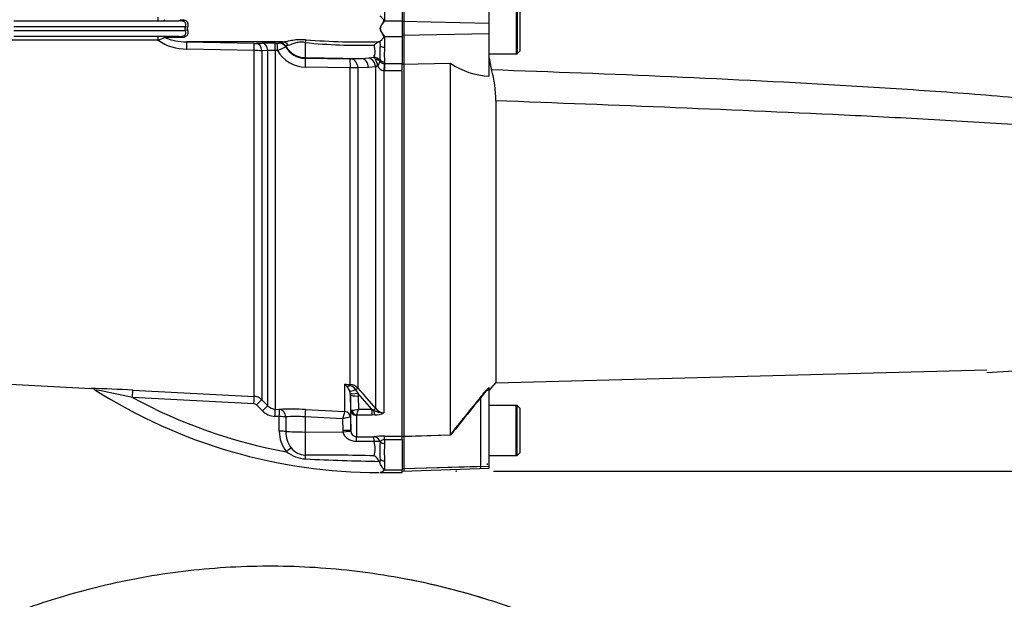
# Paper-space layout 'Sheet1' of a CAD drawing. Units: millimetres. Extents: x 0 to 3564, y 0 to 2520.
# Drawn here: x 862 to 1117, y 984 to 1134 of the extents above; entities that cross this region are included whole.
import ezdxf
from ezdxf.enums import TextEntityAlignment as Align
from ezdxf.lldxf.tags import DXFTag

# ---------------------------------------------------------------- set-up
doc = ezdxf.new("R2010")
doc.units = ezdxf.units.MM
doc.header["$LTSCALE"] = 6.00024
for name, color, linetype in [('Default', 7, 'Continuous'), ('tangent', 7, 'Continuous'), ('TSH-1', 7, 'Continuous'), ('visible', 7, 'Continuous')]:
    doc.layers.add(name, color=color, linetype=linetype)
doc.styles.add('SEACAD_Arial', font='arial.ttf')
tags = doc.linetypes.add('HIDDEN2', pattern=[4.7625, 3.175, -1.5875]).pattern_tags.tags
tags[6:7] = [DXFTag(74, 4), DXFTag(75, 0), DXFTag(340, '0'), DXFTag(46, 0.0), DXFTag(50, 0.0), DXFTag(44, 0.0), DXFTag(45, 0.0)]
tags[4:5] = [DXFTag(74, 4), DXFTag(75, 0), DXFTag(340, '0'), DXFTag(46, 0.0), DXFTag(50, 0.0), DXFTag(44, 0.0), DXFTag(45, 0.0)]
doc.dimstyles.new('ISO-InstDr', dxfattribs={"dimtxt": 19.200768, "dimasz": 26.881075, "dimexe": 9.600384, "dimexo": 9.600384, "dimgap": 4.800192, "dimtad": 1, "dimdec": 0, "dimzin": 0, "dimdsep": 46, "dimtxsty": 'SEACAD_Arial', "dimblk1": '_SE_FILLED', "dimblk2": '_SE_FILLED', "dimsah": 1, "dimcen": 9.600384, "dimadec": 0, "dimazin": 0, "dimtfac": 0.5, "dimtofl": 0, "dimtmove": 0, "dimatfit": 3, "dimfxl": 1, "dimtzin": 0, "dimarcsym": 0})

# ---------------------------------------------------------------- blocks, each defined once
blk = doc.blocks.new('SE2')
at = {"layer": 'tangent', "color": 7, "linetype": 'Continuous'}
for p, q in [((956.56, 1136.61), (956.56, 1133.83)), ((905.04, 1132.29), (860.66, 1132.29)), ((905.58, 1132.18), (905.04, 1132.29)), ((905.58, 1131.4), (905.04, 1131.29)), ((956.56, 1133.83), (961.16, 1133.83)), ((983.66, 1133.13), (961.16, 1133.6)), ((898.02, 1128.82), (856.48, 1128.82)), ((860.66, 1131.29), (905.04, 1131.29)), ((903.8, 1129.47), (899.69, 1129.47)), ((956.56, 1129.75), (961.16, 1129.75)), ((956.56, 1129.75), (956.56, 1126.97)), ((983.66, 1130.45), (961.16, 1129.98)), ((905.39, 1128.4), (922.77, 1127.99)), ((922.84, 1126.11), (905.44, 1126.51)), ((923.43, 1127.99), (924.97, 1128.03)), ((928.24, 1128.04), (928.77, 1128.04)), ((929.3, 1128.05), (929.3, 1128.22)), ((930.99, 1127.23), (930.99, 1127.07)), ((936.05, 1128.19), (936.05, 1124.29)), ((955.33, 1128.48), (955.43, 1127.36)), ((922.84, 1036.62), (922.84, 1126.11)), ((926.34, 1126.12), (924.8, 1126.08)), ((924.8, 1126.08), (924.8, 1035.75)), ((926.34, 1034.2), (926.34, 1126.12)), ((928.31, 1126.16), (928.31, 1033.32)), ((928.84, 1126.15), (928.31, 1126.16)), ((936.05, 1124.29), (950.7, 1124.04)), ((936.05, 1124.29), (936.05, 1124.11)), ((936.05, 1124.11), (947.63, 1123.94)), ((947.96, 1123.94), (950.7, 1124.04)), ((950.7, 1124.04), (952.55, 1124.21)), ((952.55, 1124.21), (953.78, 1124.4)), ((955.43, 1123.68), (955.4, 1123.46)), ((947.72, 1121.69), (936.14, 1121.86)), ((947.72, 1039.69), (947.72, 1121.69)), ((952.43, 1121.71), (949.69, 1121.62)), ((949.69, 1121.62), (949.69, 1038.74)), ((954.28, 1121.95), (952.43, 1121.71)), ((954.79, 1122.18), (954.28, 1121.95)), ((954.28, 1033.44), (954.28, 1121.95)), ((956.5, 1122.74), (956.56, 1122.73)), ((956.56, 1123.21), (956.56, 1122.73)), ((956.56, 1122.73), (961.16, 1122.73)), ((956.56, 1122.73), (956.56, 1120.87)), ((956.4, 1120.88), (956.4, 1032.38)), ((956.56, 1120.87), (956.4, 1120.88)), ((961.16, 1120.87), (956.56, 1120.87)), ((946.33, 1039.77), (947.72, 1039.69)), ((946.33, 1032.69), (946.33, 1039.77)), ((947.72, 1037.41), (947.57, 1038.01)), ((949.1, 1038.35), (949.68, 1037.44)), ((953.25, 1033.33), (949.68, 1037.44)), ((949.68, 1037.44), (949.75, 1036.71)), ((922.76, 1034.73), (891.34, 1036.34)), ((924.8, 1035.75), (926.34, 1034.2)), ((947.81, 1033.09), (947.75, 1037.03)), ((949.75, 1036.71), (949.8, 1033.33)), ((981.53, 1018.45), (981.53, 1036.59)), ((924.95, 1032.89), (923.41, 1034.44)), ((928.31, 1033.32), (929.42, 1033.26)), ((936.12, 1033.2), (946.33, 1032.68)), ((946.33, 1032.68), (946.33, 1032.69)), ((949.8, 1033.33), (953.25, 1033.33)), ((953.25, 1033.33), (953.73, 1033.09)), ((953.25, 1033.33), (953.25, 1031.79)), ((929.33, 1031.37), (928.22, 1031.43)), ((929.34, 1027.6), (929.33, 1031.37)), ((931.02, 1031.32), (931.02, 1027.55)), ((936.05, 1031.32), (936.05, 1027.4)), ((945.79, 1030.82), (936.05, 1031.32)), ((945.85, 1027.78), (945.79, 1030.82)), ((947.75, 1031.22), (947.73, 1031.22)), ((947.75, 1031.22), (947.81, 1027.71)), ((949.31, 1031.7), (949.31, 1026.16)), ((953.25, 1031.79), (949.37, 1031.79)), ((954.06, 1031.81), (953.25, 1031.79)), ((936.05, 1027.4), (945.88, 1027.39)), ((936.05, 1027.4), (936.05, 1021.43)), ((945.88, 1027.39), (945.85, 1027.78)), ((947.81, 1027.71), (947.82, 1027.54)), ((949.31, 1026.16), (953.82, 1026.17)), ((953.85, 1024.91), (949.35, 1024.91)), ((955.43, 1024.84), (955.43, 1024.78)), ((956.56, 1026.33), (961.16, 1026.33)), ((956.56, 1025.39), (956.56, 1026.33)), ((956.56, 1025.39), (956.56, 1024.46)), ((961.16, 1025.39), (956.56, 1025.39)), ((955.43, 1020.36), (955.33, 1019.54)), ((956.56, 1019.95), (956.56, 1017.57)), ((956.56, 1017.57), (961.16, 1017.57)), ((983.66, 1018.51), (961.16, 1017.88)), ((981.53, 1018.45), (961.66, 1017.9)), ((981.53, 1017.99), (981.53, 1018.45))]:
    blk.add_line(p, q, dxfattribs=at)
for centre, radius, start, end in [((907.1, 1131.79), 1.57, 165.7467, 194.2533), ((890.21, 1151.27), 23.77, 289.2034, 293.5089), ((905.09, 1138.45), 11.94, 233.7058, 271.6559), ((905.18, 1142.93), 14.54, 247.7911, 270.8329), ((950.38, 1306.73), 178.37, 265.4558, 271.5557), ((923.1, 1142.92), 14.94, 268.769, 271.2773), ((928.95, 1131.15), 3.12, 266.8186, 276.4475), ((908.21, 1177.46), 55.3, 291.9071, 294.3211), ((936.14, 1130.08), 5.97, 210.2745, 269.1385), ((950.02, 1264.66), 137.18, 264.1556, 271.6123), ((994.7, 1125.09), 38.19, 177.1804, 182.8196), ((922.2, 1034.54), 91.57, 88.3726, 89.6019), ((927.75, 1106.81), 19.36, 88.3452, 94.1615), ((936.23, 1130.37), 8.51, 209.7083, 269.3681), ((947.76, 1130.84), 6.9, 268.9852, 271.7032), ((952.16, 1122.61), 2.41, 30.1724, 47.7473), ((950.53, 1121.7), 4.28, 6.4242, 29.837), ((947.64, 1092.79), 28.9, 85.9472, 89.8448), ((952.22, 1124.27), 3.32, 320.7983, 343.4035), ((956.7, 1122.9), 2.05, 200.7561, 261.4916), ((955.92, 1123.38), 0.527, 171.1862, 185.7768), ((956.53, 1124.12), 1.38, 214.9588, 268.8561), ((943.01, 1036.15), 4.91, 37.588, 47.4877), ((944.28, 1027.96), 11.99, 73.4231, 80.1686), ((947.54, 1036.8), 2.89, 42.0791, 86.393), ((870.96, 648.27), 390.51, 87.0001, 88.5811), ((588.3, -410.24), 1477.98, 78.16844, 78.55403), ((943.91, 1036.61), 3.92, 20.9896, 40.2985), ((946.58, 1036.58), 3.08, 35.1325, 68.6349), ((1604.29, 1601.91), 863.52, 220.70596, 221.17106), ((955.16, 1153.71), 133.6, 241.4665, 259.6767), ((922.71, 1033.73), 0.998, 44.8812, 86.9725), ((922.68, 1033.63), 3, 44.9955, 87.0145), ((928.48, 1036.4), 4.98, 224.8353, 267.0133), ((928.46, 1036.3), 2.98, 224.7313, 267.0033), ((686.32, 1105.94), 270.13, 343.8538, 344.2639), ((947.88, 1039.91), 6.85, 271.5292, 286.2615), ((930.07, 1038), 20.28, 342.1651, 346.6817), ((956.35, 1037.58), 5.2, 239.7619, 270.5177), ((953.93, 1037.46), 5.65, 271.246, 295.8959), ((956.46, 1035.14), 2.76, 217.9572, 268.8245), ((933.51, 996.71), 34.7, 85.8028, 94.1133), ((949.72, 1016.84), 14.52, 97.8751, 105.6967), ((949.43, 1031.68), 0.121, 118.5647, 173.6582), ((937.34, 1027.43), 8, 178.815, 220.1084), ((937.53, 1027.35), 6.5, 178.2874, 218.5172), ((956.41, 1005.27), 21.06, 89.604, 97.0714), ((947.51, 1023.03), 6.62, 344.2755, 16.5685), ((956.54, 1023.99), 1.4, 89.464, 142.8339), ((1011.6, 1022.21), 55.09, 177.6546, 182.3454), ((936.58, 1029.11), 8.69, 231.8961, 266.9542), ((936.19, 1026.11), 4.69, 216.8111, 268.2824), ((938.27, 407.77), 613.66, 88.54218, 90.20698), ((966.77, 1662.44), 642.74, 267.26679, 268.97051)]:
    blk.add_arc(centre, radius, start, end, dxfattribs=at)
for centre, major_axis, ratio, start_param, end_param in [((897.97, 1134.79), (0, 1), 0.052362, 3.141593, 4.680863), ((899.24, 1134.79), (0, 1), 0.616232, 3.141593, 3.962143), ((903.38, 1134.79), (0, 1), 0.570534, 3.141593, 3.962143), ((897.97, 1128.79), (0, -1), 0.052362, 1.602323, 3.141593), ((899.24, 1128.79), (0, -1), 0.616232, 2.321042, 3.141593), ((903.38, 1128.79), (0, -1), 0.570534, 2.321042, 3.141593), ((936.02, 1127.23), (0.36, 1.97), 0.07935, 0.553183, 1.076304), ((905.33, 1126.4), (0.06, 2), 0.050862, 4.769685, 6.24002), ((922.73, 1125.99), (0.04, 2), 0.051305, 4.772887, 6.235253), ((923.39, 1125.99), (-0.05, 2), 0.708174, 4.734952, 6.215092), ((924.93, 1126.04), (-0.06, 2), 0.70815, 4.732771, 6.214377), ((928.2, 1126.05), (0.03, 2), 0.051569, 4.770192, 6.233738), ((928.74, 1126.04), (0.03, 2), 0.051587, 4.770238, 6.233628), ((929.27, 1126.22), (2, -0.06), 0.998758, 0.563759, 1.584882), ((929.26, 1126.05), (2, -0.07), 0.998769, 0.564996, 1.586769), ((930.16, 1126.4), (-0.17, 1.99), 0.890779, 5.190298, 6.172559), ((936.16, 1130.28), (-6, 0), 0.99863, 0.533619, 1.553343), ((956.56, 1127.95), (-1.4, 0), 0.697953, 0.640424, 1.570796), ((936.01, 1121.61), (0.04, 2.5), 0.05111, 4.813423, 6.230765), ((947.59, 1121.44), (0.04, 2.5), 0.051099, 4.814509, 6.230765), ((947.92, 1121.44), (-0.09, 2.5), 0.709961, 4.758881, 6.208813), ((950.66, 1121.54), (-0.09, 2.5), 0.70979, 4.756378, 6.208831), ((952.51, 1121.78), (-0.56, 2.44), 0.707081, 4.618232, 5.94452), ((953.75, 1122.51), (-1.78, 0.91), 0.933354, 4.16498, 5.138729), ((953.74, 1122.38), (1.97, 0.37), 0.720374, 0.447506, 1.177222), ((956.56, 1124.37), (-1.4, 0), 0.830264, 0.640424, 1.570796), ((956.4, 1120.62), (0.13, 2.5), 0.00527, 0.559937, 1.467796), ((947.67, 1038.76), (0.061, 0.998), 0.010763, 0.391209, 0.814058), ((891.29, 1036.25), (0.1, 2), 0.02264, 4.759604, 6.226866), ((947.77, 1040.82), (-1.25, -1.56), 0.484098, 0.390962, 0.980698), ((949.34, 1038.9), (-1.82, -0.83), 0.201807, 0.172717, 1.347654), ((949.68, 1037.79), (-1.97, -0.35), 0.171044, 0.07101, 1.540383), ((948.98, 1038.08), (0.759, 0.652), 0.13258, 0.273362, 1.300341), ((922.73, 1034.63), (0.1, 2), 0.011133, 4.763553, 6.222292), ((923.39, 1034.34), (1.42, 1.41), 0.026364, 0.042945, 1.525555), ((949.75, 1037.06), (-2, -0.03), 0.173628, 0.006155, 1.56814), ((924.93, 1032.79), (1.42, 1.41), 0.027045, 0.041861, 1.525958), ((928.2, 1031.33), (0.1, 2), 0.008599, 4.764038, 6.225277), ((929.31, 1031.27), (0.1, 2), 0.008145, 4.764112, 6.225218), ((929.31, 1031.27), (-0.09, 2), 0.856022, 4.701994, 6.170881), ((936.02, 1031.21), (0.1, 2), 0.014774, 4.765566, 6.187144), ((946.25, 1031.19), (1.5, 0), 0.995222, 0.017453, 1.518436), ((946.25, 1031.19), (0.86, -1.23), 0.987643, 0.993064, 2.475336), ((949.31, 1033.11), (1.5, 0), 0.944294, 3.159046, 4.712389), ((949.37, 1033.2), (-0.85, 1.24), 0.849527, 1.145873, 2.461878), ((953.57, 1032.78), (0.753, 0.658), 0.131656, 0.254663, 1.241637), ((954.06, 1033.7), (0.14, -2), 0.190571, 5.01153, 5.937842), ((929.31, 1031.27), (2, 0), 0.051203, 0.544033, 1.559952), ((929.31, 1027.49), (2, 0), 0.051268, 0.544643, 1.560265), ((936.16, 1027.71), (-6, 0), 0.052336, 0.544677, 1.553343), ((945.81, 1027.68), (2, 0.03), 0.052027, 0.001619, 1.552441), ((945.84, 1027.28), (1.98, 0.26), 0.049672, 0.011932, 1.546775), ((949.31, 1024.17), (0, 2), 0.019453, -1.190057, -0.083848), ((953.82, 1024.18), (-0.29, 1.98), 0.863542, 4.922754, 6.114733), ((953.82, 1024.18), (0, 2), 0.019421, -1.194074, -0.084663), ((953.82, 1024.18), (1.97, 0.33), 0.360997, 0.55721, 1.492361), ((956.56, 1025.24), (-1.4, 0), 0.557371, 0.640424, 1.570796), ((931.2, 1022.17), (1.51, 1.32), 0.032598, 0.574757, 1.529819), ((936.02, 1019.73), (-0.03, 2), 0.060096, -1.212249, -0.560585), ((956.56, 1020.95), (-1.4, 0), 0.716143, 0.640424, 1.570796)]:
    blk.add_ellipse(centre, major_axis=major_axis, ratio=ratio, start_param=start_param, end_param=end_param, dxfattribs=at)
for points, knots in [([(903.8, 1134.11), (904.08, 1134.11), (904.35, 1134.09), (904.73, 1134.02), (904.85, 1133.99), (905.07, 1133.9), (905.18, 1133.85), (905.36, 1133.7), (905.44, 1133.62), (905.54, 1133.46), (905.56, 1133.4), (905.61, 1133.27), (905.62, 1133.21), (905.65, 1133.06), (905.66, 1132.99), (905.66, 1132.83), (905.66, 1132.75), (905.65, 1132.51), (905.62, 1132.34), (905.58, 1132.18)], [0, 0, 0, 0, 0.25, 0.25, 0.375, 0.375, 0.5, 0.5, 0.625, 0.625, 0.6875, 0.6875, 0.75, 0.75, 0.8125, 0.8125, 0.875, 0.875, 1, 1, 1, 1]), ([(905.04, 1132.29), (905.08, 1132.42), (905.11, 1132.55), (905.15, 1132.81), (905.15, 1132.94), (905.11, 1133.17), (905.07, 1133.27), (904.94, 1133.44), (904.86, 1133.51), (904.68, 1133.62), (904.57, 1133.65), (904.35, 1133.71), (904.24, 1133.73), (903.88, 1133.78), (903.63, 1133.79), (903.38, 1133.79)], [0, 0, 0, 0, 0.125, 0.125, 0.25, 0.25, 0.375, 0.375, 0.5, 0.5, 0.625, 0.625, 0.75, 0.75, 1, 1, 1, 1]), ([(905.58, 1131.4), (905.62, 1131.24), (905.65, 1131.07), (905.66, 1130.82), (905.66, 1130.74), (905.66, 1130.59), (905.65, 1130.51), (905.61, 1130.3), (905.57, 1130.18), (905.44, 1129.96), (905.36, 1129.88), (905.08, 1129.66), (904.85, 1129.58), (904.35, 1129.49), (904.08, 1129.47), (903.8, 1129.47)], [0, 0, 0, 0, 0.125, 0.125, 0.1875, 0.1875, 0.25, 0.25, 0.375, 0.375, 0.5, 0.5, 0.75, 0.75, 1, 1, 1, 1]), ([(905.04, 1131.29), (905, 1131.46), (904.98, 1131.62), (904.98, 1131.96), (905, 1132.12), (905.04, 1132.29)], [0, 0, 0, 0, 0.5, 0.5, 1, 1, 1, 1]), ([(903.38, 1129.79), (903.63, 1129.79), (903.88, 1129.8), (904.35, 1129.86), (904.58, 1129.91), (904.86, 1130.07), (904.94, 1130.13), (905.07, 1130.31), (905.11, 1130.41), (905.14, 1130.58), (905.15, 1130.64), (905.15, 1130.77), (905.14, 1130.83), (905.11, 1131.03), (905.08, 1131.16), (905.04, 1131.29)], [0, 0, 0, 0, 0.25, 0.25, 0.5, 0.5, 0.625, 0.625, 0.75, 0.75, 0.8125, 0.8125, 0.875, 0.875, 1, 1, 1, 1]), ([(930.19, 1128.4), (930.57, 1128.41), (930.98, 1128.48), (931.86, 1128.64), (932.34, 1128.75), (933.36, 1128.92), (933.91, 1128.99), (934.77, 1129.02), (935.06, 1129.01), (935.65, 1128.98), (935.95, 1128.96), (936.24, 1128.92)], [0, 0, 0, 0, 0.25, 0.25, 0.5, 0.5, 0.75, 0.75, 0.875, 0.875, 1, 1, 1, 1]), ([(929.3, 1128.22), (929.3, 1128.23), (929.32, 1128.25), (929.39, 1128.28), (929.45, 1128.3), (929.67, 1128.34), (929.88, 1128.37), (930.19, 1128.4)], [0, 0, 0, 0, 0.25, 0.25, 0.5, 0.5, 1, 1, 1, 1]), ([(931.66, 1127.45), (931.42, 1127.41), (931.26, 1127.37), (931.1, 1127.31), (931.06, 1127.3), (931, 1127.26), (930.99, 1127.25), (930.99, 1127.23)], [0, 0, 0, 0, 0.5, 0.5, 0.75, 0.75, 1, 1, 1, 1]), ([(936.05, 1128.19), (935.81, 1128.24), (935.56, 1128.27), (935.08, 1128.31), (934.83, 1128.31), (934.37, 1128.27), (934.14, 1128.23), (933.73, 1128.14), (933.53, 1128.08), (932.99, 1127.9), (932.67, 1127.77), (932.12, 1127.56), (931.87, 1127.48), (931.66, 1127.45)], [0, 0, 0, 0, 0.125, 0.125, 0.25, 0.25, 0.375, 0.375, 0.5, 0.5, 0.75, 0.75, 1, 1, 1, 1]), ([(953.78, 1124.4), (953.87, 1124.54), (953.96, 1124.71), (954.05, 1125.01), (954.07, 1125.12), (954.11, 1125.36), (954.13, 1125.49), (954.14, 1125.89), (954.12, 1126.19), (954.03, 1126.82), (953.96, 1127.17), (953.88, 1127.53)], [0, 0, 0, 0, 0.25, 0.25, 0.375, 0.375, 0.5, 0.5, 0.75, 0.75, 1, 1, 1, 1]), ([(984.25, 1121.21), (1015.31, 1120.1), (1046.37, 1118.86), (1085.12, 1116.56), (1092.87, 1116.06), (1108.35, 1114.95), (1116.09, 1114.4), (1127.62, 1113.01), (1131.45, 1112.44), (1139.08, 1111.02), (1142.87, 1110.13), (1148.54, 1108.7), (1150.42, 1108.21), (1153.26, 1107.49), (1154.21, 1107.26), (1155.65, 1106.96), (1156.13, 1106.87), (1157.1, 1106.73), (1157.59, 1106.68), (1158.57, 1106.73), (1159.09, 1106.87), (1159.73, 1107.61), (1159.83, 1108.1), (1160, 1109.51), (1159.94, 1110.45), (1159.77, 1113.28), (1159.58, 1115.18), (1159.42, 1117.08)], [0, 0, 0, 0, 0.5, 0.5, 0.625, 0.625, 0.75, 0.75, 0.8125, 0.8125, 0.875, 0.875, 0.90625, 0.90625, 0.921875, 0.921875, 0.929688, 0.929688, 0.9375, 0.9375, 0.945313, 0.945313, 0.953125, 0.953125, 0.96875, 0.96875, 1, 1, 1, 1]), ([(1163.12, 1116.81), (1162.88, 1114.95), (1162.59, 1113.09), (1161.96, 1110.37), (1161.72, 1109.48), (1161.2, 1108.18), (1160.99, 1107.76), (1160.45, 1106.98), (1160.11, 1106.64), (1158.9, 1105.87), (1157.9, 1105.69), (1155.97, 1105.49), (1155, 1105.46), (1152.09, 1105.43), (1150.14, 1105.49), (1140.44, 1105.8), (1132.69, 1106.23), (1117.19, 1107.13), (1109.45, 1107.61), (1093.95, 1108.48), (1086.19, 1108.88), (1047.42, 1110.76), (1016.38, 1111.95), (985.34, 1113.12)], [0, 0, 0, 0, 0.03125, 0.03125, 0.046875, 0.046875, 0.054688, 0.054688, 0.0625, 0.0625, 0.078125, 0.078125, 0.09375, 0.09375, 0.125, 0.125, 0.25, 0.25, 0.375, 0.375, 0.5, 0.5, 1, 1, 1, 1]), ([(947.81, 1033.09), (947.81, 1033.08), (947.84, 1033.08), (947.92, 1033.06), (947.98, 1033.06), (948.07, 1033.06)], [0, 0, 0, 0, 0.5, 0.5, 1, 1, 1, 1]), ([(949.35, 1024.91), (948.96, 1024.91), (948.57, 1024.97), (948.01, 1025.13), (947.83, 1025.19), (947.48, 1025.35), (947.31, 1025.44), (946.99, 1025.65), (946.84, 1025.77), (946.56, 1026.03), (946.43, 1026.18), (946.21, 1026.49), (946.12, 1026.65), (945.96, 1027.01), (945.91, 1027.2), (945.88, 1027.39)], [0, 0, 0, 0, 0.25, 0.25, 0.375, 0.375, 0.5, 0.5, 0.625, 0.625, 0.75, 0.75, 0.875, 0.875, 1, 1, 1, 1])]:
    blk.add_open_spline(points, degree=3, knots=knots, dxfattribs=at)
at = {"layer": 'visible', "color": 7, "linetype": 'Continuous'}
for p, q in [((983.66, 1133.13), (983.66, 1144.01)), ((961.16, 1140.85), (961.16, 1133.83)), ((961.66, 1133.59), (961.66, 1140.99)), ((990.66, 1138.29), (990.66, 1125.29)), ((990.86, 1138.29), (990.86, 1125.29)), ((991.66, 1126.09), (991.66, 1137.49)), ((860.66, 1133.79), (903.38, 1133.79)), ((955.4, 1131.79), (955.4, 1131.79)), ((961.16, 1133.83), (961.16, 1129.75)), ((961.66, 1129.99), (961.66, 1133.59)), ((983.66, 1130.45), (983.66, 1133.13)), ((903.38, 1129.79), (860.66, 1129.79)), ((961.16, 1129.75), (961.16, 1122.73)), ((961.66, 1122.58), (961.66, 1129.99)), ((983.66, 1119.52), (983.66, 1130.45)), ((930.19, 1128.4), (905.39, 1128.4)), ((983.66, 1125.29), (990.86, 1125.29)), ((983.66, 1125.29), (990.66, 1125.29)), ((990.86, 1125.29), (991.66, 1126.09)), ((961.16, 1122.57), (973.66, 1122.83)), ((961.16, 1121.16), (961.16, 1122.73)), ((961.66, 1026.2), (961.66, 1122.58)), ((973.66, 1026.59), (973.66, 1122.83)), ((961.16, 1026.29), (961.16, 1120.87)), ((985.34, 1113.12), (985.34, 1040.14)), ((985.34, 1040.14), (1112.46, 1043.46)), ((1112.46, 1042.8), (1119.46, 1043.23)), ((826.88, 1041.47), (880.66, 1038.66)), ((983.66, 1038.13), (985.34, 1040.14)), ((891.4, 1038.24), (922.84, 1036.62)), ((947.75, 1037.03), (947.72, 1037.41)), ((983.66, 1018.51), (983.66, 1038.93)), ((947.75, 1037.03), (947.75, 1031.22)), ((947.81, 1027.71), (947.81, 1033.09)), ((990.86, 1034.29), (983.66, 1034.29)), ((990.66, 1034.29), (983.66, 1034.29)), ((990.66, 1021.29), (990.66, 1034.29)), ((990.86, 1021.29), (990.86, 1034.29)), ((991.66, 1033.49), (990.86, 1034.29)), ((991.66, 1022.09), (991.66, 1033.49)), ((973.66, 1026.59), (961.16, 1026.17)), ((961.16, 1025.39), (961.16, 1026.29)), ((961.16, 1025.39), (961.16, 1017.57)), ((973.46, 1026.59), (961.66, 1026.2)), ((961.66, 1017.9), (961.66, 1026.2)), ((990.86, 1021.29), (991.66, 1022.09)), ((955.33, 1019.54), (955.22, 1019.81)), ((983.16, 1019.21), (983.16, 1018.94)), ((983.66, 1021.29), (990.86, 1021.29)), ((983.66, 1021.29), (990.66, 1021.29)), ((955.4, 1016.89), (955.4, 1016.89)), ((955.4, 1016.89), (961.16, 1016.89)), ((961.16, 1017.27), (983.66, 1018.06)), ((961.16, 1016.89), (961.16, 1017.57)), ((961.66, 1017.3), (961.66, 1017.9)), ((983.66, 1018.06), (983.66, 1018.51))]:
    blk.add_line(p, q, dxfattribs=at)
at = {"layer": 'visible', "color": 7, "linetype": 'HIDDEN2'}
blk.add_circle((975.14, 1017.27), 0.0617, dxfattribs=at)
at = {"layer": 'visible', "color": 7, "linetype": 'Continuous'}
for centre, radius, start, end in [((963.38, 1128.63), 8.58, 142.6862, 158.3893), ((963.24, 1134.87), 8.42, 201.4606, 217.4639), ((926.87, 1049.63), 78.43, 88.9991, 91.3879), ((956.89, 1124.48), 4.28, 112.9187, 134.5702), ((955.12, 1128.8), 0.383, 284.3568, 303.1251), ((976.68, 1125.52), 21.33, 175.0461, 184.9539), ((1021.31, 1131.25), 38.33, 190.679, 193.4299), ((1019.61, 1130.93), 36.67, 191.3468, 195.3708), ((984.27, 1138.12), 18.61, 235.2219, 268.1012), ((955.01, 1113.15), 30.34, 359.9396, 15.406), ((880.58, 1036.91), 1.75, 54.1519, 87.5491), ((955.16, 1153.71), 136.82, 237.484, 270), ((1615.13, 516.91), 819.31, 140.42019, 141.53085), ((1684.57, 460.94), 908.64, 140.68948, 141.49971), ((932.09, 957.83), 75.48, 86.9412, 92.0331), ((949.36, 1027.71), 1.54, 186.0918, 268.2495), ((986.07, 1022.57), 30.72, 175.8742, 184.1258), ((951.99, 1018.11), 3.65, 27.6881, 58.7324), ((926.96, 805.15), 187.5, 72.9773, 79.067)]:
    blk.add_arc(centre, radius, start, end, dxfattribs=at)
for points, knots in [([(955.4, 1131.79), (955.55, 1132.19), (955.74, 1132.56), (956.04, 1133.09), (956.14, 1133.26), (956.29, 1133.5), (956.34, 1133.58), (956.39, 1133.71), (956.41, 1133.75), (956.42, 1133.83), (956.42, 1133.88), (956.38, 1134), (956.33, 1134.07), (956.24, 1134.21), (956.19, 1134.27), (956.04, 1134.46), (955.93, 1134.57), (955.74, 1134.77), (955.65, 1134.85), (955.48, 1135), (955.4, 1135.06), (955.33, 1135.11)], [0, 0, 0, 0, 0.25, 0.25, 0.375, 0.375, 0.4375, 0.4375, 0.46875, 0.46875, 0.5, 0.5, 0.5625, 0.5625, 0.625, 0.625, 0.75, 0.75, 0.875, 0.875, 1, 1, 1, 1]), ([(955.33, 1128.48), (955.46, 1128.56), (955.64, 1128.72), (955.94, 1129.02), (956.04, 1129.13), (956.24, 1129.38), (956.36, 1129.51), (956.45, 1129.83), (956.33, 1130.01), (956.14, 1130.33), (956.03, 1130.5), (955.74, 1131.02), (955.55, 1131.39), (955.4, 1131.79)], [0, 0, 0, 0, 0.25, 0.25, 0.375, 0.375, 0.5, 0.5, 0.625, 0.625, 0.75, 0.75, 1, 1, 1, 1]), ([(981.53, 1036.59), (981.73, 1036.83), (981.93, 1037.08), (982.34, 1037.55), (982.54, 1037.79), (982.92, 1038.21), (983.1, 1038.4), (983.31, 1038.6), (983.36, 1038.65), (983.44, 1038.71), (983.46, 1038.71), (983.46, 1038.69)], [0, 0, 0, 0, 0.25, 0.25, 0.5, 0.5, 0.75, 0.75, 0.875, 0.875, 1, 1, 1, 1]), ([(955.4, 1016.89), (955.55, 1016.89), (955.74, 1016.96), (956.04, 1017.14), (956.14, 1017.22), (956.29, 1017.35), (956.35, 1017.4), (956.41, 1017.48), (956.43, 1017.51), (956.44, 1017.57), (956.44, 1017.6), (956.41, 1017.67), (956.39, 1017.7), (956.35, 1017.76), (956.33, 1017.79), (956.25, 1017.89), (956.2, 1017.96), (956.04, 1018.16), (955.94, 1018.31), (955.74, 1018.63), (955.65, 1018.79), (955.48, 1019.15), (955.4, 1019.34), (955.33, 1019.54)], [0, 0, 0, 0, 0.25, 0.25, 0.375, 0.375, 0.4375, 0.4375, 0.46875, 0.46875, 0.5, 0.5, 0.53125, 0.53125, 0.5625, 0.5625, 0.625, 0.625, 0.75, 0.75, 0.875, 0.875, 1, 1, 1, 1]), ([(956.56, 1017.57), (956.45, 1017.46), (956.34, 1017.37), (956.13, 1017.2), (956.03, 1017.13), (955.73, 1016.96), (955.55, 1016.89), (955.4, 1016.89)], [0, 0, 0, 0, 0.25, 0.25, 0.5, 0.5, 1, 1, 1, 1]), ([(981.56, 984.52), (974.58, 986.65), (967.49, 988.36), (953.14, 990.96), (945.89, 991.83), (931.34, 992.74), (924.03, 992.77), (909.47, 991.98), (902.22, 991.15), (887.85, 988.67), (880.74, 987.01), (867.63, 983.13), (861.6, 981.01), (855.69, 978.58)], [0, 0, 0, 0, 0.170193, 0.170193, 0.340387, 0.340387, 0.51058, 0.51058, 0.680773, 0.680773, 0.850966, 0.850966, 1, 1, 1, 1]), ([(1041.04, 953.95), (1037.06, 957), (1032.72, 960.07), (1023.46, 966), (1018.55, 968.86), (1008.35, 974.16), (1003.06, 976.61), (992.34, 980.97), (986.92, 982.89), (981.56, 984.52)], [0, 0, 0, 0, 0.25, 0.25, 0.5, 0.5, 0.75, 0.75, 1, 1, 1, 1])]:
    blk.add_open_spline(points, degree=3, knots=knots, dxfattribs=at)
blk = doc.blocks.new('DMBLK5383')
at = {"layer": 'Default', "linetype": 'Continuous'}
for points in [[(1316.11, 1219.43), (1311.63, 1246.31), (1307.15, 1219.43)], [(1316.11, 1044.15), (1307.15, 1044.15), (1311.63, 1017.27)]]:
    blk.add_hatch(color=7, dxfattribs=at).paths.add_polyline_path(points)
at = {"layer": 'Default', "color": 7, "linetype": 'Continuous'}
for p, q in [((981.32, 1246.31), (1321.23, 1246.31)), ((1311.63, 1017.27), (1311.63, 1246.31)), ((984.74, 1017.27), (1321.23, 1017.27))]:
    blk.add_line(p, q, dxfattribs=at)
at = {"layer": 'Default', "color": 7, "linetype": 'Continuous', "style": 'SEACAD_Arial'}
for s, height, p in [(')', 19.2, (1287.63, 1187.35)), ('9.02"', 19.201, (1287.63, 1115.55)), ('229', 19.201, (1264.59, 1115.55)), ('(', 19.2, (1287.63, 1097.19)), ('ø', 19.2, (1287.63, 1067.47))]:
    blk.add_text(s, height=height, rotation=90, dxfattribs=at).set_placement(p, align=Align.TOP_LEFT)
blk = doc.blocks.new('_SE_FILLED')
at = {"color": 0}
blk.add_line((0, 0), (-1, 0), dxfattribs=at)
blk.add_solid([(0, 0), (-1, -0.1665), (-1, 0.1665), (0, 0)], dxfattribs=at)
blk = doc.blocks.new('DMBLK5405')
at = {"layer": 'Default', "linetype": 'Continuous'}
for points in [[(286.9, 964.41), (295.86, 964.41), (291.38, 991.29)], [(286.9, 832.03), (291.38, 805.15), (295.86, 832.03)]]:
    blk.add_hatch(color=7, dxfattribs=at).paths.add_polyline_path(points)
at = {"layer": 'Default', "color": 7, "linetype": 'Continuous'}
for p, q in [((634.56, 991.29), (281.78, 991.29)), ((291.38, 805.15), (291.38, 991.29)), ((878.95, 805.15), (281.78, 805.15))]:
    blk.add_line(p, q, dxfattribs=at)
at = {"layer": 'Default', "color": 7, "linetype": 'Continuous', "style": 'SEACAD_Arial'}
for s, height, p in [(')', 19.2, (267.38, 938.92)), ('7.33"', 19.201, (267.38, 867.12)), ('186', 19.201, (244.33, 867.12)), ('(', 19.2, (267.38, 848.76))]:
    blk.add_text(s, height=height, rotation=90, dxfattribs=at).set_placement(p, align=Align.TOP_LEFT)

psp = doc.layouts.new('Sheet1')

# ---------------------------------------------------------------- block references
at = {"layer": 'TSH-1'}
psp.add_blockref('SE2', (0, 0), dxfattribs=at)

# ---------------------------------------------------------------- dimensions: what is measured, and where the dimension line sits
at = {"layer": 'Default', "color": 7, "linetype": 'Continuous'}
for base, p1, p2, text, picture, middle in [((1311.63, 1246.31), (975.14, 1017.27), (971.72, 1246.31), '\\A1;ø <>', 'DMBLK5383', (1311.63, 1131.79)), ((291.38, 991.29), (926.96, 805.15), (644.16, 991.29), '\\A1;<>', 'DMBLK5405', (291.38, 898.22))]:
    dim = psp.add_linear_dim(base=base, p1=p1, p2=p2, angle=90, text=text, dimstyle='ISO-InstDr', override={"dimpost": '\\X'}, dxfattribs=at)
    dim.commit()
    dim.dimension.update_dxf_attribs({"geometry": picture, "text_midpoint": middle, "dimtype": 160})

doc.saveas('drawing.dxf')
